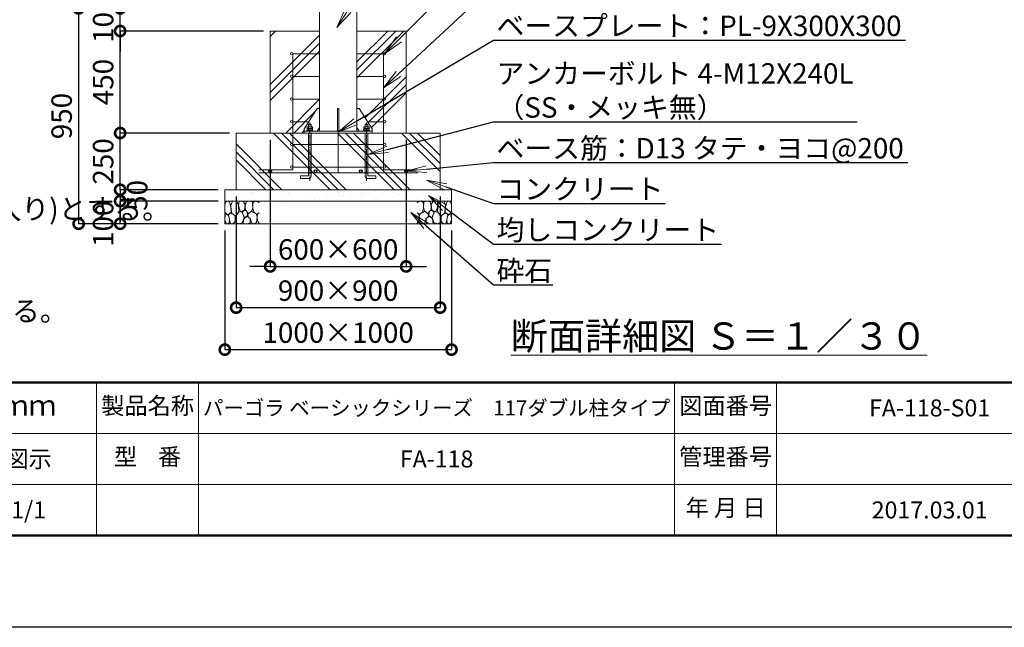
# Model space of a CAD drawing. Extents: x -29 to 20971, y -13 to 14837.
# Drawn here: x 8731 to 15970, y -13 to 4453 of the extents above; entities that cross this region are included whole.
import ezdxf
from ezdxf import colors
from ezdxf.entities.mleader import LeaderData, LeaderLine
from ezdxf.enums import TextEntityAlignment as Align
from ezdxf.math import Vec2, Vec3

# ---------------------------------------------------------------- set-up
doc = ezdxf.new("R2010")
doc.units = 0
doc.header["$MEASUREMENT"] = 0
doc.header["$PDMODE"] = 1
doc.linetypes.add('CENTER', pattern=[50.8, 31.75, -6.35, 6.35, -6.35])
doc.layers.get('0').update_dxf_attribs({"linetype": 'CONTINUOUS'})
doc.layers.get('DefPoints').update_dxf_attribs({"linetype": 'CONTINUOUS'})
for name, color, linetype, lineweight in [('FRAM3', 1, 'CONTINUOUS', 50), ('ハッチング', 8, 'CONTINUOUS', 5), ('ボルト・ナット', 8, 'CONTINUOUS', 9), ('基準線', 6, 'CENTER', 18), ('外形線', 7, 'CONTINUOUS', 18), ('寸法線', 3, 'CONTINUOUS', 18), ('文字', 4, 'CONTINUOUS', 18), ('文字引出', 4, 'CONTINUOUS', 18), ('構造', 4, 'CONTINUOUS', 18), ('細線', 8, 'CONTINUOUS', 5)]:
    doc.layers.add(name, color=color, linetype=linetype, lineweight=lineweight)
doc.styles.get("Standard").update_dxf_attribs({"font": 'TXT.SHX', "bigfont": 'bigfont.shx'})
doc.dimstyles.new('50-30', dxfattribs={"dimscale": 50, "dimtxt": 3, "dimasz": 3, "dimexe": 0, "dimexo": 1, "dimgap": 1, "dimtad": 3, "dimdec": 0, "dimlfac": 0.6, "dimdsep": 46, "dimtxsty": 'STANDARD', "dimblk": 'DOTSMALL', "dimcen": 0, "dimclrd": 256, "dimclre": 256, "dimclrt": 7, "dimadec": 0, "dimazin": 0, "dimtfac": 1, "dimtdec": 0, "dimtix": 1, "dimtmove": 2, "dimatfit": 3, "dimldrblk": 'DOTSMALL', "dimfxl": 1, "dimtolj": 1, "dimarcsym": 0})

# ---------------------------------------------------------------- blocks, each defined once
blk = doc.blocks.new('_DotSmall')
at = {"layer": 'FRAM3', "color": 0, "const_width": 0.5}
blk.add_lwpolyline([(-0.0625, 0, 1), (0.0625, 0, 1)], format="xyb", close=True, dxfattribs=at)
blk = doc.blocks.new('*D20')
at = {"layer": 'DefPoints', "color": 0, "transparency": 16777216}
for p in [(10572.1, 3619.7), (11572.1, 3619.7), (11572.1, 2639.3)]:
    blk.add_point(p, dxfattribs=at)
at = {"layer": '寸法線', "lineweight": -2, "transparency": 16777216}
for p, q in [((10572.1, 3569.7), (10572.1, 2639.3)), ((11572.1, 3569.7), (11572.1, 2639.3)), ((10572.1, 2639.3), (10422.1, 2639.3)), ((10572.1, 2639.3), (11572.1, 2639.3)), ((11572.1, 2639.3), (11722.1, 2639.3))]:
    blk.add_line(p, q, dxfattribs=at)
at = {"layer": '寸法線', "lineweight": -2, "transparency": 16777216, "xscale": 150, "yscale": 150, "zscale": 150}
blk.add_blockref('_DotSmall', (10572.1, 2639.3), dxfattribs=at)
at = {"layer": '寸法線', "lineweight": -2, "transparency": 16777216, "xscale": 150, "yscale": 150, "zscale": 150, "rotation": 180}
blk.add_blockref('_DotSmall', (11572.1, 2639.3), dxfattribs=at)
at = {"layer": '寸法線', "color": 7, "transparency": 16777216, "insert": (11072.1, 2764.3), "char_height": 150, "attachment_point": 5}
blk.add_mtext('\\A1;600×600', dxfattribs=at)
blk = doc.blocks.new('*D21')
at = {"layer": 'DefPoints', "color": 0, "transparency": 16777216}
for p in [(10322.1, 3203), (11822.1, 3203), (11822.1, 2336.3)]:
    blk.add_point(p, dxfattribs=at)
at = {"layer": '寸法線', "lineweight": -2, "transparency": 16777216}
for p, q in [((10322.1, 3153), (10322.1, 2336.3)), ((11822.1, 3153), (11822.1, 2336.3)), ((10322.1, 2336.3), (11822.1, 2336.3))]:
    blk.add_line(p, q, dxfattribs=at)
at = {"layer": '寸法線', "lineweight": -2, "transparency": 16777216, "xscale": 150, "yscale": 150, "zscale": 150, "rotation": 180}
blk.add_blockref('_DotSmall', (10322.1, 2336.3), dxfattribs=at)
at = {"layer": '寸法線', "lineweight": -2, "transparency": 16777216, "xscale": 150, "yscale": 150, "zscale": 150}
blk.add_blockref('_DotSmall', (11822.1, 2336.3), dxfattribs=at)
at = {"layer": '寸法線', "color": 7, "transparency": 16777216, "insert": (11072.1, 2461.3), "char_height": 150, "attachment_point": 5}
blk.add_mtext('\\A1;900×900', dxfattribs=at)
blk = doc.blocks.new('*D22')
at = {"layer": 'DefPoints', "color": 0, "transparency": 16777216}
for p in [(9469.2, 3119.7), (10238.8, 3119.7), (10238.8, 2953)]:
    blk.add_point(p, dxfattribs=at)
at = {"layer": '寸法線', "lineweight": -2, "transparency": 16777216}
for p, q in [((10188.8, 3119.7), (9469.2, 3119.7)), ((9469.2, 2953), (9469.2, 3119.7)), ((10188.8, 2953), (9469.2, 2953))]:
    blk.add_line(p, q, dxfattribs=at)
at = {"layer": '寸法線', "lineweight": -2, "transparency": 16777216, "xscale": 150, "yscale": 150, "zscale": 150}
for p, rotation in [((9469.2, 3119.7), 90), ((9469.2, 2953), 270)]:
    blk.add_blockref('_DotSmall', p, dxfattribs=dict(at, rotation=rotation))
at = {"layer": '寸法線', "color": 7, "transparency": 16777216, "insert": (9344.2, 2953), "char_height": 150, "attachment_point": 5, "rotation": 90}
blk.add_mtext('\\A1;100', dxfattribs=at)
blk = doc.blocks.new('*D23')
at = {"layer": 'DefPoints', "color": 0, "transparency": 16777216}
for p in [(9469.2, 4369.7), (10572.1, 4369.7), (10322.1, 3619.7)]:
    blk.add_point(p, dxfattribs=at)
at = {"layer": '寸法線', "lineweight": -2, "transparency": 16777216}
for p, q in [((10522.1, 4369.7), (9469.2, 4369.7)), ((9469.2, 3619.7), (9469.2, 4369.7)), ((10272.1, 3619.7), (9469.2, 3619.7))]:
    blk.add_line(p, q, dxfattribs=at)
at = {"layer": '寸法線', "lineweight": -2, "transparency": 16777216, "xscale": 150, "yscale": 150, "zscale": 150}
for p, rotation in [((9469.2, 4369.7), 90), ((9469.2, 3619.7), 270)]:
    blk.add_blockref('_DotSmall', p, dxfattribs=dict(at, rotation=rotation))
at = {"layer": '寸法線', "color": 7, "transparency": 16777216, "insert": (9344.2, 3994.7), "char_height": 150, "attachment_point": 5, "rotation": 90}
blk.add_mtext('\\A1;450', dxfattribs=at)
blk = doc.blocks.new('*D24')
at = {"layer": 'DefPoints', "color": 0, "transparency": 16777216}
for p in [(9469.2, 4536.3), (9822.1, 4536.3), (10572.1, 4369.7)]:
    blk.add_point(p, dxfattribs=at)
at = {"layer": '寸法線', "lineweight": -2, "transparency": 16777216}
for p, q in [((9469.2, 4536.3), (9469.2, 4686.3)), ((9772.1, 4536.3), (9469.2, 4536.3)), ((9469.2, 4369.7), (9469.2, 4536.3)), ((10522.1, 4369.7), (9469.2, 4369.7)), ((9469.2, 4369.7), (9469.2, 4219.7))]:
    blk.add_line(p, q, dxfattribs=at)
at = {"layer": '寸法線', "lineweight": -2, "transparency": 16777216, "xscale": 150, "yscale": 150, "zscale": 150}
for p, rotation in [((9469.2, 4536.3), 270), ((9469.2, 4369.7), 90)]:
    blk.add_blockref('_DotSmall', p, dxfattribs=dict(at, rotation=rotation))
at = {"layer": '寸法線', "color": 7, "transparency": 16777216, "insert": (9344.2, 4453), "char_height": 150, "attachment_point": 5, "rotation": 90}
blk.add_mtext('\\A1;100', dxfattribs=at)
blk = doc.blocks.new('*D32')
at = {"layer": 'DefPoints', "color": 0, "transparency": 16777216}
for p in [(9469.2, 3619.7), (10322.1, 3619.7), (10238.8, 3203)]:
    blk.add_point(p, dxfattribs=at)
at = {"layer": '寸法線', "lineweight": -2, "transparency": 16777216}
for p, q in [((9469.2, 3619.7), (9469.2, 3769.7)), ((10272.1, 3619.7), (9469.2, 3619.7)), ((9469.2, 3203), (9469.2, 3619.7)), ((10188.8, 3203), (9469.2, 3203)), ((9469.2, 3203), (9469.2, 3053))]:
    blk.add_line(p, q, dxfattribs=at)
at = {"layer": '寸法線', "lineweight": -2, "transparency": 16777216, "xscale": 150, "yscale": 150, "zscale": 150}
for p, rotation in [((9469.2, 3619.7), 270), ((9469.2, 3203), 90)]:
    blk.add_blockref('_DotSmall', p, dxfattribs=dict(at, rotation=rotation))
at = {"layer": '寸法線', "color": 7, "transparency": 16777216, "insert": (9344.2, 3411.3), "char_height": 150, "attachment_point": 5, "rotation": 90}
blk.add_mtext('\\A1;250', dxfattribs=at)
blk = doc.blocks.new('*D33')
at = {"layer": 'DefPoints', "color": 0, "transparency": 16777216}
for p in [(10238.8, 2953), (11905.5, 2953), (11905.5, 2027.6)]:
    blk.add_point(p, dxfattribs=at)
at = {"layer": '寸法線', "lineweight": -2, "transparency": 16777216}
for p, q in [((10238.8, 2903), (10238.8, 2027.6)), ((11905.5, 2903), (11905.5, 2027.6)), ((10238.8, 2027.6), (11905.5, 2027.6))]:
    blk.add_line(p, q, dxfattribs=at)
at = {"layer": '寸法線', "lineweight": -2, "transparency": 16777216, "xscale": 150, "yscale": 150, "zscale": 150, "rotation": 180}
blk.add_blockref('_DotSmall', (10238.8, 2027.6), dxfattribs=at)
at = {"layer": '寸法線', "lineweight": -2, "transparency": 16777216, "xscale": 150, "yscale": 150, "zscale": 150}
blk.add_blockref('_DotSmall', (11905.5, 2027.6), dxfattribs=at)
at = {"layer": '寸法線', "color": 7, "transparency": 16777216, "insert": (11072.1, 2152.6), "char_height": 150, "attachment_point": 5}
blk.add_mtext('\\A1;1000×1000', dxfattribs=at)
blk = doc.blocks.new('_OPEN')
at = {"color": 0, "linetype": 'ByBlock'}
for p, q in [((-1, 0.167), (0, 0)), ((0, 0), (-1, -0.167)), ((0, 0), (-1, 0))]:
    blk.add_line(p, q, dxfattribs=at)
blk = doc.blocks.new('kai枠')
at = {"layer": 'FRAM3'}
for p, q in [((377.5, 22.5), (0, 22.5)), ((377.5, 0), (0, 0))]:
    blk.add_line(p, q, dxfattribs=at)
at = {"layer": '外形線'}
for p, q in [((157.5, 22.5), (157.5, 0)), ((242.5, 22.5), (242.5, 0)), ((377.5, 15), (0, 15)), ((302.5, 7.5), (0, 7.5))]:
    blk.add_line(p, q, dxfattribs=at)
at = {"layer": '細線'}
for p, q in [((172.5, 22.5), (172.5, 0)), ((257.5, 22.5), (257.5, 0))]:
    blk.add_line(p, q, dxfattribs=at)
at = {"layer": '文字', "attachment_point": 5}
for s, insert, char_height, width in [('製品名称', (165, 18.75), 2.5, 15), ('図面番号', (250, 18.75), 2.5, 15), ('ｍｍ', (147.5, 18.75), 3, 20), ('型    番', (165, 11.25), 2.5, 15), ('管理番号', (250, 11.25), 2.5, 15), ('年 月 日', (250, 3.75), 2.5, 15)]:
    blk.add_mtext(s, dxfattribs=dict(at, insert=insert, char_height=char_height, width=width))
at = {"layer": '文字'}
for tag, p in [('設計', (122.5, 18.75)), ('製品名称', (207.5, 18.75)), ('図面番号', (280, 18.75)), ('JOB', (337.5, 18.75)), ('A*', (372.5, 18.75)), ('符号１', (5, 11.25)), ('改定事項１', (42.5, 11.25)), ('改定年月日１', (90, 11.25)), ('製図', (122.5, 11.25)), ('縮尺', (147.5, 11.25)), ('型番', (207.5, 11.25)), ('管理番号', (280, 11.25)), ('符号２', (5, 3.75)), ('改定事項２', (42.5, 3.75)), ('改定年月日２', (90, 3.75)), ('検図', (122.5, 3.75)), ('番号', (147.5, 3.75)), ('年月日', (280, 3.75))]:
    blk.add_attdef(tag, text='', height=2.5, dxfattribs=at).set_placement(p, align=Align.MIDDLE_CENTER)
blk = doc.blocks.new('*D39')
at = {"layer": 'DefPoints', "color": 0, "transparency": 16777216}
for p in [(9822.1, 4536.3), (9164, 2953), (10238.8, 2953)]:
    blk.add_point(p, dxfattribs=at)
at = {"layer": '寸法線', "lineweight": -2, "transparency": 16777216}
for p, q in [((9772.1, 4536.3), (9164, 4536.3)), ((9164, 4536.3), (9164, 2953)), ((10188.8, 2953), (9164, 2953))]:
    blk.add_line(p, q, dxfattribs=at)
at = {"layer": '寸法線', "lineweight": -2, "transparency": 16777216, "xscale": 150, "yscale": 150, "zscale": 150}
for p, rotation in [((9164, 4536.3), 90), ((9164, 2953), 270)]:
    blk.add_blockref('_DotSmall', p, dxfattribs=dict(at, rotation=rotation))
at = {"layer": '寸法線', "color": 7, "transparency": 16777216, "insert": (9039, 3744.7), "char_height": 150, "attachment_point": 5, "rotation": 90}
blk.add_mtext('\\A1;950', dxfattribs=at)
blk = doc.blocks.new('A$C3A7B3DCF')
at = {"layer": '細線'}
for points in [[(15.9, 100.7), (6.8, 98.1), (0.9, 94), (0.3, 73.1), (0.6, 50.7), (12.4, 40), (27.4, 49.7), (26, 74.9), (22.3, 90.2), (15.9, 100.7)], [(57.2, 89), (48.6, 98.1), (34.1, 100.4), (26.3, 81), (26, 74), (30.3, 45.5), (47.1, 35.2), (62.4, 53.2), (60.9, 78), (57.2, 89)], [(81.7, 96.3), (72.6, 100.1), (63.3, 100), (59.7, 84.1), (63, 68.5), (68.5, 52.6), (87.2, 59.9), (90.4, 84.3), (81.7, 96.3)], [(107.6, 99.6), (94.1, 96.9), (89.6, 77), (89.3, 74.6), (90.9, 59.3), (95.4, 56.9), (103.7, 44), (119.3, 56.9), (123.4, 71.1), (121.7, 96.9), (107.6, 99.6)], [(148.4, 95.5), (134.3, 100.4), (124.6, 93.4), (122.8, 85.2), (123.9, 70.6), (128.2, 51.1), (139.8, 42.5), (151.1, 47.7)], [(151.1, 92.2), (148.4, 95.5)], [(34.9, 41.9), (22.7, 46.1), (16.5, 36.4), (20.8, 18.6), (25.1, 0.3), (36.1, 0.6), (45.9, 9.2), (46.2, 33.3), (42.5, 37.9), (34.9, 41.9)], [(74.6, 54.4), (60.5, 51), (51.1, 38.2), (46.2, 26.9), (46.5, 7), (58.4, 0.3), (75.9, 3.4), (85, 27.2), (74.6, 54.4)], [(98.5, 50.1), (94.2, 57.8), (85.3, 58.7), (77.1, 50.1), (81.7, 36.4), (88.1, 26.3), (99.4, 36.1), (98.5, 50.1)], [(127, 49.2), (118.1, 55), (101.6, 41.6), (103.4, 30.6), (113.5, 22.3), (118.1, 3.4), (127.9, 0.3), (139.8, 6.1), (143.2, 30.3), (138.6, 43.7), (127, 49.2)], [(151.1, 47.5), (144.1, 41.6), (143.2, 30.9), (144.1, 12.2), (150.8, 0.9), (151.1, 0.9)], [(15.6, 36.5), (8.9, 41.2), (2.1, 37.6), (0, 17.1), (7, 0.3), (19, 2.8), (20.8, 19.6), (15.6, 36.5)], [(100.3, 32.4), (94.2, 30.6), (83.2, 21.7), (81.4, 1.5), (99.1, 0), (111.4, 4), (112, 23.5), (100.3, 32.4)]]:
    blk.add_lwpolyline(points, dxfattribs=at)
blk = doc.blocks.new('*D40')
at = {"layer": 'DefPoints', "color": 0, "transparency": 16777216}
for p in [(10238.8, 3203), (9469.2, 3119.7), (10238.8, 3119.7)]:
    blk.add_point(p, dxfattribs=at)
at = {"layer": '寸法線', "lineweight": -2, "transparency": 16777216}
for p, q in [((9469.2, 3203), (9469.2, 3353)), ((10188.8, 3203), (9469.2, 3203)), ((9469.2, 3203), (9469.2, 3119.7)), ((10188.8, 3119.7), (9469.2, 3119.7)), ((9469.2, 3119.7), (9469.2, 2969.7))]:
    blk.add_line(p, q, dxfattribs=at)
at = {"layer": '寸法線', "lineweight": -2, "transparency": 16777216, "xscale": 150, "yscale": 150, "zscale": 150}
for p, rotation in [((9469.2, 3203), 270), ((9469.2, 3119.7), 90)]:
    blk.add_blockref('_DotSmall', p, dxfattribs=dict(at, rotation=rotation))
at = {"layer": '寸法線', "color": 7, "transparency": 16777216, "insert": (9594.2, 3161.3), "char_height": 150, "attachment_point": 5, "rotation": 90}
blk.add_mtext('\\A1;50', dxfattribs=at)

msp = doc.modelspace()

# ---------------------------------------------------------------- hatches: boundary and pattern name
at = {"layer": 'ハッチング'}
h = msp.add_hatch(dxfattribs=at)
h.set_pattern_fill('PLAST', color=256, scale=1333.333333, angle=45, style=0)
h.set_pattern_definition([(45, (8425.1, -7244.68), (-235.702, 235.702), []), (45, (8395.63, -7215.2), (-235.702, 235.702), []), (45, (8366.17, -7185.75), (-235.702, 235.702), [])])
h.paths.add_polyline_path([(10738.79, 4203, -1), (10722.13, 4203, -1), (10738.79, 4203), (10934.46, 4203), (10934.46, 4369.66), (10572.13, 4369.66), (10572.13, 3619.66), (10738.79, 3619.66), (10738.79, 3703, -1), (10722.13, 3703, -1), (10738.79, 3703), (10738.79, 3953, -1), (10722.13, 3953, -1), (10738.79, 3953)])
h.paths.add_polyline_path([(10934.46, 4203), (10738.79, 4203), (10738.79, 3953), (10934.46, 3953)], flags=17)
h.paths.add_polyline_path([(10934.46, 3953), (10738.79, 3953), (10738.79, 3703), (10855.08, 3703), (10917.79, 3801.33), (10934.46, 3801.33)], flags=17)
h.paths.add_polyline_path([(10855.08, 3703), (10738.79, 3703), (10738.79, 3619.66), (10822.13, 3619.66), (10822.13, 3651.33)], flags=17)
h.paths.add_polyline_path([(11405.46, 4203), (11209.79, 4203), (11209.79, 3953), (11405.46, 3953)], flags=17)
h.paths.add_polyline_path([(11405.46, 3953), (11209.79, 3953), (11209.79, 3801.33), (11226.46, 3801.33), (11289.17, 3703), (11405.46, 3703)], flags=17)
h.paths.add_polyline_path([(11405.46, 3703), (11289.17, 3703), (11322.13, 3651.33), (11322.13, 3619.66), (11405.46, 3619.66)], flags=17)
h.paths.add_polyline_path([(11572.13, 4369.66), (11209.79, 4369.66), (11209.79, 4203), (11405.46, 4203, -1), (11422.13, 4203, -1), (11405.46, 4203), (11405.46, 3953, -1), (11422.13, 3953, -1), (11405.46, 3953), (11405.46, 3703, -1), (11422.13, 3703, -1), (11405.46, 3703), (11405.46, 3619.66), (11572.13, 3619.66)])
at = {"layer": 'ハッチング', "ltscale": 1000}
h = msp.add_hatch(dxfattribs=at)
h.set_pattern_fill('PLAST', color=256, scale=1333.333333, angle=135, style=0)
h.set_pattern_definition([(135, (-129945.4, 48111.55), (-235.70226, -235.70226), []), (135, (-129974.86, 48082.1), (-235.70226, -235.70226), []), (135, (-130004.32, 48052.62), (-235.70226, -235.70226), [])])
edge = h.paths.add_edge_path()
edge.add_line((11822.13, 3619.66), (11405.46, 3619.66))
edge.add_line((11405.46, 3619.66), (11405.46, 3453))
edge.add_arc((11413.79, 3453), 8.33, 0, 180, ccw=False)
edge.add_arc((11413.79, 3453), 8.33, -180, 0, ccw=False)
edge.add_line((11405.46, 3453), (11405.46, 3349.66))
edge.add_line((11405.46, 3349.66), (11572.13, 3349.66))
edge.add_arc((11572.13, 3339.66), 10, 0, 90, ccw=False)
edge.add_arc((11572.13, 3339.66), 10, -90, 0, ccw=False)
edge.add_line((11572.13, 3329.66), (11655.46, 3328))
edge.add_line((11655.46, 3328), (10572.13, 3329.66))
edge.add_arc((10572.13, 3339.66), 10, 180, 270, ccw=False)
edge.add_arc((10572.13, 3339.66), 10, 90, 180, ccw=False)
edge.add_line((10572.13, 3349.66), (10738.79, 3349.66))
edge.add_line((10738.79, 3349.66), (10738.79, 3453))
edge.add_arc((10730.46, 3453), 8.33, -180, 0, ccw=False)
edge.add_arc((10730.46, 3453), 8.33, 0, 180, ccw=False)
edge.add_line((10738.79, 3453), (10738.79, 3619.66))
edge.add_line((10738.79, 3619.66), (10322.13, 3619.66))
edge.add_line((10322.13, 3619.66), (10322.13, 3203))
edge.add_line((10322.13, 3203), (11822.13, 3203))
edge.add_line((11822.13, 3203), (11822.13, 3619.66))
h.paths.add_polyline_path([(11405.46, 3619.66), (11280.46, 3619.66), (11280.46, 3453), (11405.46, 3453)], flags=17)
h.paths.add_polyline_path([(11280.46, 3619.66), (11072.13, 3619.66), (11072.13, 3453), (11280.46, 3453)], flags=17)
h.paths.add_polyline_path([(11072.13, 3619.66), (10863.79, 3619.66), (10863.79, 3453), (11072.13, 3453)], flags=17)
h.paths.add_polyline_path([(10863.79, 3619.66), (10738.79, 3619.66), (10738.79, 3453), (10863.79, 3453)], flags=17)
edge = h.paths.add_edge_path(flags=17)
edge.add_line((10863.79, 3453), (10738.79, 3453))
edge.add_line((10738.79, 3453), (10738.79, 3349.66))
edge.add_line((10738.79, 3349.66), (10572.13, 3349.66))
edge.add_arc((10572.13, 3339.66), 10, 0, 90, ccw=False)
edge.add_arc((10572.13, 3339.66), 10, -90, 0, ccw=False)
edge.add_line((10572.13, 3329.66), (10905.44, 3329.66))
edge.add_arc((10905.46, 3339.66), 10, 180, 269.911853, ccw=False)
edge.add_arc((10905.46, 3339.66), 10, 0, 180, ccw=False)
edge.add_arc((10905.46, 3339.66), 10, -90, 0, ccw=False)
edge.add_line((10905.46, 3329.66), (11072.13, 3329.29))
edge.add_line((11072.13, 3329.29), (11072.13, 3453))
edge.add_line((11072.13, 3453), (10863.79, 3453))
edge = h.paths.add_edge_path(flags=17)
edge.add_line((11280.46, 3453), (11072.13, 3453))
edge.add_line((11072.13, 3453), (11072.13, 3328.89))
edge.add_line((11072.13, 3328.89), (11238.78, 3329.66))
edge.add_arc((11238.79, 3339.66), 10, 180, 269.911853, ccw=False)
edge.add_arc((11238.79, 3339.66), 10, 0, 180, ccw=False)
edge.add_arc((11238.79, 3339.66), 10, -90, 0, ccw=False)
edge.add_line((11238.79, 3329.66), (11572.09, 3329.66))
edge.add_arc((11572.13, 3339.66), 10, 180, 269.770818, ccw=False)
edge.add_arc((11572.13, 3339.66), 10, 90, 180, ccw=False)
edge.add_line((11572.13, 3349.66), (11405.46, 3349.66))
edge.add_line((11405.46, 3349.66), (11405.46, 3453))
edge.add_line((11405.46, 3453), (11280.46, 3453))
at = {"layer": '細線'}
h = msp.add_hatch(dxfattribs=at)
h.set_pattern_fill('AR-SAND', color=256, scale=66.666667, style=0)
h.set_pattern_definition([(37.5, (-129945.39, 48111.55), (-4.19956, 128.45492), [0, -101.33333, 0, -113.33333, 0, -108.33333]), (7.5, (-129945.4, 48111.55), (117.98511, 188.14307), [0, -54.66667, 0, -91.33333, 0, -35]), (327.5, (-130027.4, 48111.55), (207.60946, 0.37727), [0, -33.33333, 0, -120, 0, -156.66667]), (317.5, (-130027.4, 48111.55), (200.40844, 58.5117), [0, -16.66667, 0, -78.66667, 0, -90])])
h.paths.add_polyline_path([(11905.46, 3203), (10238.79, 3203), (10238.79, 3119.66), (11905.46, 3119.66)])

# ---------------------------------------------------------------- linework, layer by layer
for centre in [(10572.13, 3338.83), (10905.46, 3338.83), (11238.79, 3338.83), (11572.13, 3338.83)]:
    msp.add_circle(centre, 10.83)
at = {"layer": 'DefPoints'}
msp.add_lwpolyline([(-29, 14836.5), (20971, 14836.5), (20971, -13.5), (-29, -13.5)], close=True, dxfattribs=at)
at = {"layer": 'FRAM3'}
msp.add_lwpolyline([(1421, 661.5), (1421, 14161.5), (20296, 14161.5), (20296, 661.5)], close=True, dxfattribs=at)
at = {"layer": 'ボルト・ナット', "ltscale": 0.5}
for p, q in [((10842.54, 3638.66), (10842.54, 3634.66)), ((10842.54, 3638.66), (10885.04, 3638.66)), ((10885.04, 3634.66), (10842.54, 3634.66)), ((10845.03, 3664.46), (10845.03, 3652.41)), ((10845.03, 3652.41), (10882.56, 3652.41)), ((10845.03, 3650.71), (10845.03, 3638.66)), ((10845.03, 3638.66), (10882.56, 3638.66)), ((10849.72, 3666.16), (10877.87, 3666.16)), ((10849.72, 3652.41), (10877.87, 3652.41)), ((10853.79, 3684.67), (10873.79, 3684.67)), ((10853.79, 3684.67), (10853.79, 3666.16)), ((10854.41, 3664.46), (10854.41, 3652.41)), ((10854.41, 3650.71), (10854.41, 3638.66)), ((10873.17, 3664.46), (10873.17, 3652.41)), ((10873.17, 3650.71), (10873.17, 3638.66)), ((10873.79, 3684.67), (10873.79, 3666.16)), ((10882.56, 3664.46), (10882.56, 3652.41)), ((10882.56, 3650.71), (10882.56, 3638.66)), ((10885.04, 3638.66), (10885.04, 3634.66)), ((11259.21, 3638.66), (11259.21, 3634.66)), ((11301.71, 3638.66), (11259.21, 3638.66)), ((11259.21, 3634.66), (11301.71, 3634.66)), ((11261.7, 3664.46), (11261.7, 3652.41)), ((11299.22, 3652.41), (11261.7, 3652.41)), ((11261.7, 3650.71), (11261.7, 3638.66)), ((11299.22, 3638.66), (11261.7, 3638.66)), ((11294.53, 3666.16), (11266.39, 3666.16)), ((11294.53, 3652.41), (11266.39, 3652.41)), ((11290.46, 3684.67), (11270.46, 3684.67)), ((11270.46, 3684.67), (11270.46, 3666.16)), ((11271.08, 3664.46), (11271.08, 3652.41)), ((11271.08, 3650.71), (11271.08, 3638.66)), ((11289.84, 3664.46), (11289.84, 3652.41)), ((11289.84, 3650.71), (11289.84, 3638.66)), ((11290.46, 3684.67), (11290.46, 3666.16)), ((11299.22, 3664.46), (11299.22, 3652.41)), ((11299.22, 3650.71), (11299.22, 3638.66)), ((11301.71, 3638.66), (11301.71, 3634.66)), ((10853.79, 3619.66), (10853.79, 3304.67)), ((10873.79, 3303.42), (10873.79, 3619.66)), ((11270.46, 3303.42), (11270.46, 3619.66)), ((11290.46, 3619.66), (11290.46, 3304.67)), ((10795.04, 3304.67), (10853.79, 3304.67)), ((10795.04, 3304.67), (10795.04, 3284.67)), ((10855.04, 3284.67), (10795.04, 3284.67)), ((11289.21, 3284.67), (11349.21, 3284.67)), ((11349.21, 3304.67), (11290.46, 3304.67)), ((11349.21, 3304.67), (11349.21, 3284.67))]:
    msp.add_line(p, q, dxfattribs=at)
for centre, radius, start, end in [((10849.72, 3658.87), 7.3, 50, 130), ((10849.72, 3645.12), 7.3, 50, 130), ((10863.79, 3639.53), 26.63, 69.37179, 110.62821), ((10863.79, 3625.78), 26.63, 69.37179, 110.62821), ((10877.87, 3658.87), 7.3, 50, 130), ((10877.87, 3645.12), 7.3, 50, 130), ((11266.39, 3658.87), 7.3, 50, 130), ((11266.39, 3645.12), 7.3, 50, 130), ((11280.46, 3639.53), 26.63, 69.37179, 110.62821), ((11280.46, 3625.78), 26.63, 69.37179, 110.62821), ((11294.53, 3658.87), 7.3, 50, 130), ((11294.53, 3645.12), 7.3, 50, 130), ((10855.04, 3303.42), 18.75, 270, 0), ((11289.21, 3303.42), 18.75, 180, 270)]:
    msp.add_arc(centre, radius, start, end, dxfattribs=at)
at = {"layer": '基準線'}
for p, q in [((10863.79, 3268.65), (10863.79, 3696.3)), ((11280.46, 3268.65), (11280.46, 3696.3))]:
    msp.add_line(p, q, dxfattribs=at)
at = {"layer": '外形線'}
for p, q in [((10738.79, 4203), (10738.79, 3351.33)), ((10738.79, 4203), (10934.46, 4203)), ((10738.79, 4203), (10738.79, 3351.33)), ((10738.79, 4203), (10934.46, 4203)), ((11209.79, 4203), (11405.46, 4203)), ((11209.79, 4203), (11405.46, 4203)), ((11405.46, 4203), (11405.46, 3349.66)), ((11405.46, 4203), (11405.46, 3349.66)), ((10738.79, 4036.33), (10934.46, 4036.33)), ((10738.79, 4036.33), (10934.46, 4036.33)), ((11209.79, 4036.33), (11405.46, 4036.33)), ((11209.79, 4036.33), (11405.46, 4036.33)), ((10738.79, 3869.66), (10934.46, 3869.66)), ((10738.79, 3869.66), (10934.46, 3869.66)), ((11209.79, 3869.66), (11405.46, 3869.66)), ((11209.79, 3869.66), (11405.46, 3869.66)), ((10738.79, 3703), (10855.08, 3703)), ((10738.79, 3703), (10855.08, 3703)), ((11289.17, 3703), (11405.46, 3703)), ((11289.17, 3703), (11405.46, 3703)), ((11072.13, 3619.66), (11072.13, 3328)), ((10738.79, 3536.33), (11405.46, 3536.33)), ((11197.13, 3536.33), (11405.46, 3536.33)), ((10738.79, 3349.66), (10488.79, 3349.66)), ((10738.79, 3369.66), (11405.46, 3369.66)), ((11197.13, 3369.66), (11405.46, 3369.66)), ((11405.46, 3349.66), (11655.46, 3349.66)), ((11405.46, 3349.66), (11655.46, 3349.66)), ((10488.79, 3328), (11655.46, 3328)), ((10488.79, 3328), (11655.46, 3328))]:
    msp.add_line(p, q, dxfattribs=at)
for centre in [(10730.46, 4203), (10730.46, 4203), (11413.79, 4203), (11413.79, 4203), (10730.46, 4036.33), (10730.46, 4036.33), (11413.79, 4036.33), (11413.79, 4036.33), (10730.46, 3869.66), (10730.46, 3869.66), (11413.79, 3869.66), (11413.79, 3869.66), (10730.46, 3703), (10730.46, 3703), (11413.79, 3703), (11413.79, 3703), (10730.46, 3536.33), (10730.46, 3536.33), (11413.79, 3536.33), (11413.79, 3536.33), (10730.46, 3369.66), (11413.79, 3369.66)]:
    msp.add_circle(centre, 8.33, dxfattribs=at)
at = {"layer": '構造'}
for p, q in [((10934.46, 4688), (10934.46, 3634.66)), ((11209.79, 4688), (11209.79, 3634.66)), ((10917.79, 3801.33), (10822.13, 3651.33)), ((10934.46, 3801.33), (10917.79, 3801.33)), ((11067.13, 3634.66), (11067.13, 3801.33)), ((11067.13, 3801.33), (11077.13, 3801.33)), ((11077.13, 3634.66), (11077.13, 3801.33)), ((11209.79, 3801.33), (11226.46, 3801.33)), ((11226.46, 3801.33), (11322.13, 3651.33)), ((10822.13, 3651.33), (10822.13, 3619.66)), ((10822.13, 3634.66), (11322.13, 3634.66)), ((10934.46, 3659.66), (10918.51, 3634.66)), ((11209.79, 3659.66), (11225.74, 3634.66)), ((11322.13, 3651.33), (11322.13, 3619.66))]:
    msp.add_line(p, q, dxfattribs=at)
at = {"layer": '細線'}
for p, q in [((10572.13, 4369.66), (10572.13, 3619.66)), ((10572.13, 4369.66), (10934.46, 4369.66)), ((11209.79, 4369.66), (11572.13, 4369.66)), ((11572.13, 4369.66), (11572.13, 3619.66)), ((10322.13, 3619.66), (11822.13, 3619.66)), ((10322.13, 3619.66), (10322.13, 3203)), ((11822.13, 3619.66), (11822.13, 3203)), ((10238.79, 3203), (11905.46, 3203)), ((10238.79, 3203), (10238.79, 2953)), ((11905.46, 3203), (11905.46, 2953)), ((10238.79, 3119.66), (11905.46, 3119.66)), ((10238.79, 2953), (11905.46, 2953))]:
    msp.add_line(p, q, dxfattribs=at)

# ---------------------------------------------------------------- block references
ref = msp.add_blockref('kai枠', (1421, 661.5), dxfattribs=dict(xscale=50, yscale=50, zscale=50))
ref.add_attrib('図面番号', 'FA-118-S01', dxfattribs={"layer": '文字', "height": 125}).set_placement((15421, 1599), align=Align.MIDDLE_CENTER)
ref.add_attrib('年月日', '2017.03.01', dxfattribs={"layer": '文字', "height": 125}).set_placement((15421, 849), align=Align.MIDDLE_CENTER)
ref.add_attrib('製品名称', 'パーゴラ ベーシックシリーズ\u3000117ダブル柱タイプ', dxfattribs={"layer": '文字', "height": 110}).set_placement((11796, 1599), align=Align.MIDDLE_CENTER)
ref.add_attrib('型番', 'FA-118', dxfattribs={"layer": '文字', "height": 125}).set_placement((11796, 1224), align=Align.MIDDLE_CENTER)
ref.add_attrib('縮尺', '図示', dxfattribs={"layer": '文字', "height": 125}).set_placement((8796, 1224), align=Align.MIDDLE_CENTER)
ref.add_attrib('番号', '1/1', dxfattribs={"layer": '文字', "height": 125}).set_placement((8796, 849), align=Align.MIDDLE_CENTER)
at = {"layer": 'ハッチング', "yscale": 1.666666666666666, "zscale": 1.666666666666666}
for p, xscale in [((10238.79, 2953), 1.666666666666666), ((11905.46, 2953), -1.666666666666666)]:
    msp.add_blockref('A$C3A7B3DCF', p, dxfattribs=dict(at, xscale=xscale))

# ---------------------------------------------------------------- texts
at = {"layer": '文字'}
for s, insert, char_height, attachment_point in [('鋼材は電気亜鉛メッキ処理の上、ウレタン樹脂系塗料塗装仕上げとする。\\P合成木材は、木粉入り特殊オレフィン樹脂（廃プラ再生品仕様）とする。\\P桟木は、木粉入り特殊オレフィン樹脂(アルミニュウム合金押し出し型材入り)とする。\\Pボルト・ナット類はステンレスとする。（アンカーボルトは除く）\\P{\\Fsimplex,bigfont|c128;本製品は、（一社）日本公園施設業協会SP・SPL表示認定企業製品です。\\P本製品は、（一社）日本公園施設業協会団体賠償責任保険の加入製品とする。\\P本製品の設計図面の変更、模倣を禁止いたします。}', (1921, 1986.5), 150, 7), ('{\\L断面詳細図 Ｓ＝１／３０}', (13872.13, 2127.59), 200, 5)]:
    msp.add_mtext(s, dxfattribs=dict(at, insert=insert, char_height=char_height, attachment_point=attachment_point))

# ---------------------------------------------------------------- dimensions: what is measured, and where the dimension line sits
at = {"layer": '寸法線'}
for base, p1, p2, picture, middle in [((9469.18, 4536.33), (10572.13, 4369.66), (9822.13, 4536.33), '*D24', (9344.18, 4453)), ((9163.99, 2953), (9822.13, 4536.33), (10238.79, 2953), '*D39', (9038.99, 3744.66)), ((9469.18, 4369.66), (10322.13, 3619.66), (10572.13, 4369.66), '*D23', (9344.18, 3994.66)), ((9469.18, 3619.66), (10238.79, 3203), (10322.13, 3619.66), '*D32', (9344.18, 3411.33))]:
    dim = msp.add_linear_dim(base=base, p1=p1, p2=p2, angle=90, dimstyle='50-30', dxfattribs=at)
    dim.commit()
    dim.dimension.update_dxf_attribs({"geometry": picture, "text_midpoint": middle})
for base, p1, p2, text, picture, middle in [((11572.13, 2639.3), (10572.13, 3619.66), (11572.13, 3619.66), '<>×600', '*D20', (11072.13, 2764.3)), ((11822.13, 2336.32), (10322.13, 3203), (11822.13, 3203), '<>×900', '*D21', (11072.13, 2461.32)), ((11905.46, 2027.59), (10238.79, 2953), (11905.46, 2953), '<>×1000', '*D33', (11072.13, 2152.59))]:
    dim = msp.add_linear_dim(base=base, p1=p1, p2=p2, text=text, dimstyle='50-30', dxfattribs=at)
    dim.commit()
    dim.dimension.update_dxf_attribs({"geometry": picture, "text_midpoint": middle})
dim = msp.add_linear_dim(base=(9469.18, 3119.66), p1=(10238.79, 3203), p2=(10238.79, 3119.66), angle=90, dimstyle='50-30', override={"dimtad": 4}, dxfattribs=at)
dim.commit()
dim.dimension.update_dxf_attribs({"geometry": '*D40', "text_midpoint": (9594.18, 3161.33)})
dim = msp.add_linear_dim(base=(9469.18, 3119.66), p1=(10238.79, 2953), p2=(10238.79, 3119.66), angle=90, dimstyle='50-30', dxfattribs=at)
dim.commit()
dim.dimension.update_dxf_attribs({"geometry": '*D22', "text_midpoint": (9344.18, 2953), "dimtype": 160})

# ---------------------------------------------------------------- leaders
at = {"layer": '文字引出'}
ml = msp.add_multileader_mtext('Standard', dxfattribs=at)
ml.set_content('{\\C7;柱：φ165.2×4.5}', color=256, style='STANDARD')
ml.set_leader_properties()
ml.set_arrow_properties(name='OPEN')
ml.build(insert=Vec2(0, 0))
ml.multileader.update_dxf_attribs({"text_left_attachment_type": 5, "text_right_attachment_type": 6, "dogleg_length": 0.36, "arrow_head_size": 150, "scale": 50})
ctx = ml.context
ctx.base_point, ctx.scale, ctx.char_height, ctx.arrow_head_size, ctx.landing_gap_size, ctx.plane_origin = Vec3(11802.76, 5488.21), 50, 150, 150, 4.5, Vec3(13324.5, 6288.98)
ctx.left_attachment, ctx.right_attachment = 5, 6
notes = []
notes.append((ctx, [(0, (1, 1, 0), (11784.76, 5488.21), (1, 0), 18, [(0, [(11061.63, 4394.62)], 0, [])])]))
ctx.mtext.insert, ctx.mtext.flow_direction = Vec3(11807.26, 5668.21), 5
ml = msp.add_multileader_mtext('Standard', dxfattribs=at)
ml.set_content('{\\C7;フープ筋：D10 @100 }', color=256, style='STANDARD')
ml.set_leader_properties()
ml.set_arrow_properties(name='OPEN')
ml.build(insert=Vec2(0, 0))
ml.multileader.update_dxf_attribs({"text_left_attachment_type": 5, "text_right_attachment_type": 6, "dogleg_length": 0.36, "arrow_head_size": 150, "scale": 50})
ctx = ml.context
ctx.base_point, ctx.scale, ctx.char_height, ctx.arrow_head_size, ctx.landing_gap_size, ctx.plane_origin = Vec3(12231.79, 5003), 50, 150, 150, 4.5, Vec3(13235.01, 5660.2)
ctx.left_attachment, ctx.right_attachment = 5, 6
notes.append((ctx, [(0, (1, 1, 0), (12213.79, 5003), (1, 0), 18, [(0, [(11413.79, 4203)], 0, [])])]))
ctx.mtext.insert, ctx.mtext.flow_direction = Vec3(12236.29, 5183), 5
ml = msp.add_multileader_mtext('Standard', dxfattribs=at)
ml.set_content('{\\C7;主筋：8-D13  }', color=256, style='STANDARD')
ml.set_leader_properties()
ml.set_arrow_properties(name='OPEN')
ml.build(insert=Vec2(0, 0))
ml.multileader.update_dxf_attribs({"text_left_attachment_type": 5, "text_right_attachment_type": 6, "dogleg_length": 0.36, "arrow_head_size": 150, "scale": 50})
ctx = ml.context
ctx.base_point, ctx.scale, ctx.char_height, ctx.arrow_head_size, ctx.landing_gap_size, ctx.plane_origin = Vec3(12231.79, 4703), 50, 150, 150, 4.5, Vec3(13172.98, 5162.37)
ctx.left_attachment, ctx.right_attachment = 5, 6
notes.append((ctx, [(0, (1, 1, 0), (12213.79, 4703), (1, 0), 18, [(0, [(11405.46, 3953)], 0, [])])]))
ctx.mtext.insert, ctx.mtext.flow_direction = Vec3(12236.29, 4883), 5
ml = msp.add_multileader_mtext('Standard', dxfattribs=at)
ml.set_content('{\\C7;ベースプレート：PL-9X300X300}', color=256, style='STANDARD')
ml.set_leader_properties()
ml.set_arrow_properties(name='OPEN')
ml.build(insert=Vec2(0, 0))
ml.multileader.update_dxf_attribs({"text_left_attachment_type": 5, "text_right_attachment_type": 6, "dogleg_length": 0.36, "arrow_head_size": 150, "scale": 50})
ctx = ml.context
ctx.base_point, ctx.scale, ctx.char_height, ctx.arrow_head_size, ctx.landing_gap_size, ctx.plane_origin = Vec3(12231.79, 4303), 50, 150, 150, 4.5, Vec3(13105.47, 5368)
ctx.left_attachment, ctx.right_attachment = 5, 6
notes.append((ctx, [(0, (1, 1, 0), (12213.79, 4303), (1, 0), 18, [(0, [(11072.13, 3627.16)], 0, [])])]))
ctx.mtext.insert, ctx.mtext.flow_direction = Vec3(12236.29, 4483), 5
ml = msp.add_multileader_mtext('Standard', dxfattribs=at)
ml.set_content('{\\C7;アンカーボルト 4-M12X240L\\P（SS・メッキ無）}', color=256, style='STANDARD')
ml.set_leader_properties()
ml.set_arrow_properties(name='OPEN')
ml.build(insert=Vec2(0, 0))
ml.multileader.update_dxf_attribs({"text_left_attachment_type": 5, "text_right_attachment_type": 6, "dogleg_length": 0.36, "arrow_head_size": 150, "scale": 50})
ctx = ml.context
ctx.base_point, ctx.scale, ctx.char_height, ctx.arrow_head_size, ctx.landing_gap_size, ctx.plane_origin = Vec3(12231.79, 3703), 50, 150, 150, 4.5, Vec3(12933.59, 4788.45)
ctx.left_attachment, ctx.right_attachment = 5, 6
notes.append((ctx, [(0, (1, 1, 0), (12213.79, 3703), (1, 0), 18, [(0, [(11290.46, 3462.16)], 0, [])])]))
ctx.mtext.insert, ctx.mtext.flow_direction = Vec3(12236.29, 4133), 5
ml = msp.add_multileader_mtext('Standard', dxfattribs=at)
ml.set_content('{\\C7;ベース筋：D13 タテ・ヨコ@200}', color=256, style='STANDARD')
ml.set_leader_properties()
ml.set_arrow_properties(name='OPEN')
ml.build(insert=Vec2(0, 0))
ml.multileader.update_dxf_attribs({"text_left_attachment_type": 5, "text_right_attachment_type": 6, "dogleg_length": 0.36, "arrow_head_size": 150, "scale": 50})
ctx = ml.context
ctx.base_point, ctx.scale, ctx.char_height, ctx.arrow_head_size, ctx.landing_gap_size, ctx.plane_origin = Vec3(12231.79, 3403), 50, 150, 150, 4.5, Vec3(12933.59, -12.05)
ctx.left_attachment, ctx.right_attachment = 5, 6
notes.append((ctx, [(0, (1, 1, 0), (12213.79, 3403), (1, 0), 18, [(0, [(11572.13, 3338.83)], 0, [])])]))
ctx.mtext.insert, ctx.mtext.flow_direction = Vec3(12236.29, 3583), 5
ml = msp.add_multileader_mtext('Standard', dxfattribs=at)
ml.set_content('{\\C7;コンクリート}', color=256, style='STANDARD')
ml.set_leader_properties()
ml.set_arrow_properties(name='OPEN')
ml.build(insert=Vec2(0, 0))
ml.multileader.update_dxf_attribs({"text_left_attachment_type": 5, "text_right_attachment_type": 6, "dogleg_length": 0.36, "arrow_head_size": 150, "scale": 50})
ctx = ml.context
ctx.base_point, ctx.scale, ctx.char_height, ctx.arrow_head_size, ctx.landing_gap_size, ctx.plane_origin = Vec3(12231.79, 3103), 50, 150, 150, 4.5, Vec3(13361.62, 2793.1)
ctx.left_attachment, ctx.right_attachment = 5, 6
notes.append((ctx, [(0, (1, 1, 0), (12213.79, 3103), (1, 0), 18, [(0, [(11722.13, 3273)], 0, [])])]))
ctx.mtext.insert, ctx.mtext.flow_direction = Vec3(12236.29, 3283), 5
ml = msp.add_multileader_mtext('Standard', dxfattribs=at)
ml.set_content('{\\C7;均しコンクリート}', color=256, style='STANDARD')
ml.set_leader_properties()
ml.set_arrow_properties(name='OPEN')
ml.build(insert=Vec2(0, 0))
ml.multileader.update_dxf_attribs({"text_left_attachment_type": 5, "text_right_attachment_type": 6, "dogleg_length": 0.36, "arrow_head_size": 150, "scale": 50})
ctx = ml.context
ctx.base_point, ctx.scale, ctx.char_height, ctx.arrow_head_size, ctx.landing_gap_size, ctx.plane_origin = Vec3(12231.79, 2803), 50, 150, 150, 4.5, Vec3(13577.5, 2235.4)
ctx.left_attachment, ctx.right_attachment = 5, 6
notes.append((ctx, [(0, (1, 1, 0), (12213.79, 2803), (1, 0), 18, [(0, [(11735.46, 3161.33)], 0, [])])]))
ctx.mtext.insert, ctx.mtext.flow_direction = Vec3(12236.29, 2983), 5
ml = msp.add_multileader_mtext('Standard', dxfattribs=at)
ml.set_content('{\\C7;砕石}', color=256, style='STANDARD')
ml.set_leader_properties()
ml.set_arrow_properties(name='OPEN')
ml.build(insert=Vec2(0, 0))
ml.multileader.update_dxf_attribs({"text_left_attachment_type": 5, "text_right_attachment_type": 6, "dogleg_length": 0.36, "arrow_head_size": 150, "scale": 50})
ctx = ml.context
ctx.base_point, ctx.scale, ctx.char_height, ctx.arrow_head_size, ctx.landing_gap_size, ctx.plane_origin = Vec3(12231.79, 2503), 50, 150, 150, 4.5, Vec3(13562.79, 1956.26)
ctx.left_attachment, ctx.right_attachment = 5, 6
notes.append((ctx, [(0, (1, 1, 0), (12213.79, 2503), (1, 0), 18, [(0, [(11605.46, 3036.33)], 0, [])])]))
ctx.mtext.insert, ctx.mtext.flow_direction = Vec3(12236.29, 2683), 5
for ctx, leaders in notes:
    for number, flags, end, landing, length, lines in leaders:
        leader = LeaderData()
        leader.index, (leader.has_last_leader_line, leader.has_dogleg_vector, leader.attachment_direction) = number, flags
        leader.last_leader_point, leader.dogleg_vector, leader.dogleg_length = Vec3(end), Vec3(landing), length
        for number, points, colour, breaks in lines:
            line = LeaderLine()
            line.index, line.vertices, line.color, line.breaks = number, Vec3.list(points), colors.encode_raw_color(colour), breaks
            leader.lines.append(line)
        ctx.leaders.append(leader)

doc.saveas('drawing.dxf')
